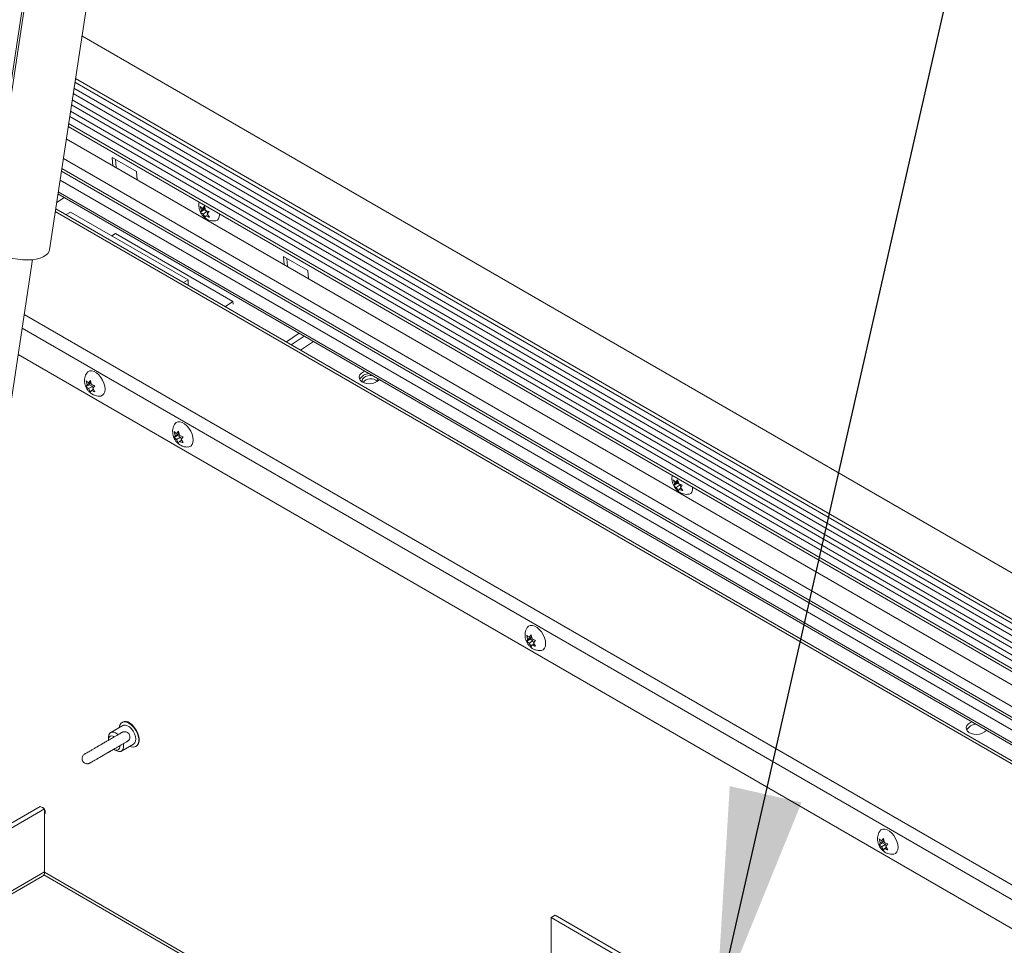
# Model space of a CAD drawing. Units: inches. Extents: x 2 to 541, y -26 to 419.
# Drawn here: x 473 to 491, y 225 to 242 of the extents above; entities that cross this region are included whole.
import ezdxf

# ---------------------------------------------------------------- set-up
doc = ezdxf.new("R2010")
doc.units = ezdxf.units.IN
doc.header["$MEASUREMENT"] = 0
doc.layers.add('FORMAT', color=7, linetype='Continuous')
doc.dimstyles.new('SLDDIMSTYLE0', dxfattribs={"dimtxt": 0, "dimasz": 4.044596, "dimexe": 0, "dimexo": 0.0625, "dimgap": 0, "dimtad": 0, "dimtih": 1, "dimtoh": 1, "dimdec": 0, "dimrnd": 1e-09, "dimzin": 0, "dimdsep": 46, "dimtxsty": 'Standard', "dimsah": 1, "dimcen": 0.09, "dimadec": 0, "dimazin": 0, "dimtfac": 4.044596, "dimtdec": 0, "dimtofl": 0, "dimtmove": 0, "dimatfit": 3, "dimfxl": 1, "dimfrac": 2, "dimtolj": 1, "dimtzin": 0, "dimarcsym": 0})

msp = doc.modelspace()

# ---------------------------------------------------------------- linework, layer by layer
at = {"color": 7, "linetype": 'Continuous', "lineweight": 15, "ltscale": 50}
for p, q in [((472.2082414, 238.2209283), (474.1064359, 250.7367124)), ((474.0771975, 250.2897047), (472.179003, 237.7739206)), ((473.2689015, 237.6086222), (475.1670961, 250.1244063)), ((493.1403046, 230.3390979), (473.8548875, 241.4723322)), ((473.7279284, 240.6352254), (495.253807, 228.2086002)), ((473.6972775, 240.4331279), (495.2720554, 227.9782737)), ((473.665824, 240.2257388), (495.2953582, 227.7392746)), ((473.6343706, 240.0183498), (496.0328725, 227.0879698)), ((473.6066866, 239.8358152), (495.9816429, 226.9190279)), ((495.9188414, 226.7119249), (473.5727494, 239.6120492)), ((495.8189828, 226.3826174), (473.5187869, 239.2562465)), ((474.3995115, 239.2757285), (474.8414532, 239.0206009)), ((474.4112147, 239.1280135), (474.3995115, 239.2757285)), ((474.4722759, 239.0927636), (474.4605727, 239.2404786)), ((474.8414532, 239.0206009), (474.8531565, 238.872886)), ((473.4221491, 238.6190629), (495.6401527, 225.7928824)), ((473.5336908, 238.5546713), (473.3984724, 238.4629504)), ((495.5654302, 225.546467), (473.3817698, 238.3528215)), ((473.6500643, 238.2916472), (473.5689013, 238.2447928)), ((473.6500643, 238.2916472), (475.7713847, 237.067035)), ((476.0110667, 238.3183033), (475.9903932, 238.3908128)), ((476.0579649, 238.3301708), (475.9983989, 238.2897663)), ((475.9983989, 238.2897663), (476.0110667, 238.3183033)), ((476.0804785, 238.3653864), (476.0110667, 238.3183033)), ((476.0335803, 238.3535189), (476.0659398, 238.3954131)), ((476.0707047, 238.3787009), (476.0335803, 238.3535189)), ((476.1109979, 238.2995555), (476.0415861, 238.2524724)), ((476.0819513, 238.1933201), (476.0415861, 238.2524724)), ((476.0763445, 238.3589201), (476.0579649, 238.3301708)), ((476.0579649, 238.3301708), (476.1109979, 238.2995555)), ((476.0659398, 238.3954131), (476.0866133, 238.3229036)), ((476.1264362, 238.2434391), (476.0946191, 238.2218571)), ((476.1109979, 238.2995555), (476.1256069, 238.2680437)), ((476.1494922, 238.2989669), (476.1171327, 238.2570727)), ((476.1171327, 238.2570727), (476.157498, 238.1979204)), ((476.0946191, 238.2218571), (476.0819513, 238.1933201)), ((474.4593358, 237.9025028), (474.397184, 237.8603442)), ((476.5806562, 236.6778906), (474.4593358, 237.9025028)), ((471.4025476, 227.1406714), (472.9636376, 237.4337501)), ((477.4931037, 237.4898357), (477.9350454, 237.2347082)), ((477.5048069, 237.3421207), (477.4931037, 237.4898357)), ((477.5658681, 237.3068709), (477.5541649, 237.4545858)), ((477.9350454, 237.2347082), (477.9467486, 237.0869932)), ((475.7713847, 237.067035), (475.6902217, 237.0201806)), ((475.7713847, 237.067035), (475.7713847, 236.9733263)), ((476.443872, 236.5851076), (476.5806562, 236.6778906)), ((476.5806562, 236.6778906), (476.5845449, 236.6288079)), ((477.5457239, 235.949022), (477.7763315, 236.1054469)), ((477.633852, 235.8981467), (477.8644596, 236.0545716)), ((478.0341856, 235.9565909), (477.803578, 235.800166)), ((494.7848584, 222.972345), (472.7036554, 235.7195521)), ((473.9469516, 235.1740896), (473.9303185, 235.2481387)), ((474.0166285, 235.2143132), (473.9469516, 235.1740896)), ((473.9734681, 235.2118178), (474.009868, 235.2552516)), ((474.0143261, 235.2354046), (473.9734681, 235.2118178)), ((474.0166285, 235.2143132), (473.990112, 235.176585)), ((474.009868, 235.2552516), (474.0265011, 235.1812025)), ((473.990112, 235.176585), (473.9303185, 235.1420669)), ((473.9303185, 235.1420669), (473.9469516, 235.1740896)), ((474.043145, 235.1459697), (473.9734681, 235.105746)), ((474.009868, 235.0431081), (473.9734681, 235.105746)), ((473.990112, 235.176585), (474.043145, 235.1459697)), ((474.0265011, 235.0751307), (474.009868, 235.0431081)), ((474.0627737, 235.0960704), (474.0265011, 235.0751307)), ((474.043145, 235.1459697), (474.0550504, 235.1152846)), ((474.0894175, 235.1562928), (474.0530176, 235.112859)), ((474.0530176, 235.112859), (474.0894175, 235.050221)), ((474.2725862, 235.099411), (474.2723745, 235.1072134)), ((475.5379418, 234.2556304), (475.5213088, 234.3296796)), ((475.5644583, 234.2933587), (475.6008583, 234.3367925)), ((475.6008583, 234.3367925), (475.6174913, 234.2627434)), ((475.5811022, 234.2581258), (475.5213088, 234.2236078)), ((475.5213088, 234.2236078), (475.5379418, 234.2556304)), ((475.6076187, 234.2958541), (475.5379418, 234.2556304)), ((475.6053163, 234.3169455), (475.5644583, 234.2933587)), ((475.6341352, 234.2275105), (475.5644583, 234.1872869)), ((475.6008583, 234.124649), (475.5644583, 234.1872869)), ((475.6076187, 234.2958541), (475.5811022, 234.2581258)), ((475.5811022, 234.2581258), (475.6341352, 234.2275105)), ((475.6174913, 234.1566716), (475.6008583, 234.124649)), ((475.6537639, 234.1776113), (475.6174913, 234.1566716)), ((475.6341352, 234.2275105), (475.6460407, 234.1968255)), ((475.6804078, 234.2378337), (475.6440078, 234.1943998)), ((475.6440078, 234.1943998), (475.6804078, 234.1317619)), ((475.8634351, 234.1698011), (475.8626052, 234.2003919)), ((484.5552737, 233.3858376), (484.5346001, 233.4583471)), ((484.5777873, 233.4210532), (484.6101467, 233.4629474)), ((484.6149116, 233.4462352), (484.5777873, 233.4210532)), ((484.6101467, 233.4629474), (484.6308203, 233.3904379)), ((484.6021718, 233.3977052), (484.5426059, 233.3573006)), ((484.5426059, 233.3573006), (484.5552737, 233.3858376)), ((484.6246854, 233.4329208), (484.5552737, 233.3858376)), ((484.6552048, 233.3670898), (484.585793, 233.3200067)), ((484.6261583, 233.2608544), (484.585793, 233.3200067)), ((484.6205514, 233.4264544), (484.6021718, 233.3977052)), ((484.6021718, 233.3977052), (484.6552048, 233.3670898)), ((484.6388261, 233.2893914), (484.6261583, 233.2608544)), ((484.6706431, 233.3109734), (484.6388261, 233.2893914)), ((484.6552048, 233.3670898), (484.6698138, 233.335578)), ((484.6936991, 233.3665012), (484.6613397, 233.324607)), ((484.6613397, 233.324607), (484.7017049, 233.2654547)), ((481.9019028, 230.5817939), (481.8852698, 230.6558431)), ((481.9715798, 230.6220176), (481.9019028, 230.5817939)), ((481.9284194, 230.6195222), (481.9648193, 230.662956)), ((481.9692774, 230.643109), (481.9284194, 230.6195222)), ((481.9715798, 230.6220176), (481.9450633, 230.5842893)), ((481.9648193, 230.662956), (481.9814524, 230.5889069)), ((481.9450633, 230.5842893), (481.8852698, 230.5497713)), ((481.8852698, 230.5497713), (481.9019028, 230.5817939)), ((481.9980963, 230.553674), (481.9284194, 230.5134504)), ((481.9648193, 230.4508125), (481.9284194, 230.5134504)), ((481.9450633, 230.5842893), (481.9980963, 230.553674)), ((481.9814524, 230.4828351), (481.9648193, 230.4508125)), ((482.0177249, 230.5037748), (481.9814524, 230.4828351)), ((481.9980963, 230.553674), (482.0100017, 230.522989)), ((482.0443688, 230.5639971), (482.0079689, 230.5205633)), ((482.0079689, 230.5205633), (482.0443688, 230.4579254)), ((482.2273959, 230.4959622), (482.2265659, 230.5265581)), ((474.5931124, 229.0263098), (474.3739093, 228.8997666)), ((474.5862029, 229.0872712), (474.578981, 229.0831021)), ((474.3337745, 228.8110591), (474.3337745, 228.7702387)), ((474.5676436, 228.5641726), (474.7868467, 228.6907159)), ((474.8289607, 228.6500777), (474.8361826, 228.6542468)), ((474.4354046, 228.5941912), (474.4707542, 228.5737777)), ((473.0996964, 227.5669595), (459.9625921, 219.9830706)), ((473.1763468, 227.5227102), (473.0996964, 227.5669595)), ((473.1763468, 227.5227102), (460.0392424, 219.9388213)), ((473.154595, 227.5352673), (473.1534998, 227.5412956)), ((473.1763468, 226.3864937), (473.1763468, 227.5227102)), ((488.2658639, 226.9079574), (488.2492308, 226.9820066)), ((488.3090243, 226.9104528), (488.2492308, 226.8759348)), ((488.2492308, 226.8759348), (488.2658639, 226.9079574)), ((488.3355408, 226.9481811), (488.2658639, 226.9079574)), ((488.2923804, 226.9456857), (488.3287803, 226.9891195)), ((488.3332384, 226.9692725), (488.2923804, 226.9456857)), ((488.3620573, 226.8798375), (488.2923804, 226.8396139)), ((488.3355408, 226.9481811), (488.3090243, 226.9104528)), ((488.3090243, 226.9104528), (488.3620573, 226.8798375)), ((488.3287803, 226.9891195), (488.3454134, 226.9150704)), ((488.3620573, 226.8798375), (488.3739627, 226.8491525)), ((488.4083298, 226.8901606), (488.3719299, 226.8467268)), ((488.3287803, 226.776976), (488.2923804, 226.8396139)), ((488.3454134, 226.8089986), (488.3287803, 226.776976)), ((488.381686, 226.8299383), (488.3454134, 226.8089986)), ((488.3719299, 226.8467268), (488.4083298, 226.7840889)), ((488.5913577, 226.8221338), (488.5905282, 226.8527125)), ((473.1636872, 226.3315264), (488.0839139, 217.7182629)), ((461.0735573, 219.3417241), (473.1408417, 226.3080191)), ((482.400979, 225.6032759), (482.3270156, 225.5605778)), ((482.3270156, 223.1109554), (482.3270156, 225.5605778)), ((482.3270156, 225.5605778), (489.9612233, 221.1534435)), ((482.400979, 225.6032759), (490.0351866, 221.1961417))]:
    msp.add_line(p, q, dxfattribs=at)
at = {"color": 8, "linetype": 'Continuous', "lineweight": 15, "ltscale": 50}
for p, q in [((495.2476063, 228.2868628), (473.7383433, 240.703896)), ((495.2637652, 228.0829101), (473.7112021, 240.5249399)), ((495.2825037, 227.8463977), (473.679728, 240.3174147)), ((496.058602, 227.1728189), (473.6482745, 240.1100256)), ((495.9961144, 226.966751), (473.6145069, 239.887378)), ((495.7558309, 226.1743587), (473.4846603, 239.0312318)), ((495.7692001, 226.2184468), (473.4918848, 239.0788671)), ((495.7097066, 226.0222529), (473.4597352, 238.866888)), ((495.6514957, 225.8302887), (473.4282787, 238.6594788)), ((495.5512507, 225.4997068), (473.3741074, 238.3022991)), ((472.8132524, 236.4421821), (494.9876697, 223.6411635)), ((494.9191916, 223.4153408), (472.7762476, 236.1981903)), ((473.1763468, 226.3864937), (461.0233415, 219.370713)), ((473.1761814, 226.3792811), (488.1315223, 217.7457466))]:
    msp.add_line(p, q, dxfattribs=at)
at = {"color": 7, "linetype": 'Continuous', "lineweight": 15, "ltscale": 50, "flags": 128}
for points in [[(476.335316, 238.260611), (476.3363516, 238.2503993), (476.3349019, 238.2068265), (476.3232629, 238.1717167), (476.3021109, 238.1471105), (476.2726753, 238.134438), (476.2691804, 238.1338378)], [(472.179003, 237.7739206), (472.1790065, 237.7385799), (472.192145, 237.6964725), (472.2190571, 237.6542303), (472.2590456, 237.6129475), (472.3110751, 237.5736932), (472.3737978, 237.5374842), (472.4455893, 237.5052582), (472.5245903, 237.4778498), (472.6087546, 237.4559689), (472.6959025, 237.4401822), (472.7837769, 237.4308986), (472.8701019, 237.4283585), (472.9526416, 237.4326278), (473.0292584, 237.4435957), (473.097968, 237.4609784), (473.1569907, 237.4843255), (473.204798, 237.5130324), (473.2401516, 237.5463556), (473.2621359, 237.583432), (473.2689015, 237.6086222)], [(473.9406777, 235.3862111), (473.9635052, 235.4105544), (473.9954038, 235.424773), (474.0331386, 235.425859), (474.0745164, 235.4137492), (474.1171325, 235.3891474), (474.1585103, 235.3534834), (474.196245, 235.3088298), (474.2281437, 235.2577818), (474.2523524, 235.2033061), (474.2674643, 235.1485686), (474.2726011, 235.0967504), (474.2674643, 235.0508631), (474.2523524, 235.0135734), (474.2281437, 234.9870485), (474.196245, 234.9728299), (474.1807819, 234.9707413)], [(479.1943169, 235.2381838), (479.152036, 235.2159406), (479.1026383, 235.2012657), (479.0497874, 235.1952476), (478.997403, 235.1983325), (478.9493702, 235.2102917), (478.9092515, 235.2302383), (478.8800221, 235.2566928), (478.86385, 235.2876933), (478.8619345, 235.3209405), (478.8744177, 235.3539688), (478.9003738, 235.3843285), (478.9378777, 235.4097681), (478.9621972, 235.4208612)], [(479.1001493, 235.3412232), (479.0615755, 235.3437785), (479.0159408, 235.3379559), (478.9746544, 235.3232366), (478.9421904, 235.3012157), (478.9220666, 235.2742795), (478.9164639, 235.2453469), (478.9235174, 235.2217125)], [(479.2274943, 235.2677084), (479.2263452, 235.2663457), (479.1943169, 235.2381838)], [(475.5321307, 234.4684569), (475.5544954, 234.4920953), (475.5863941, 234.5063139), (475.6241288, 234.5073998), (475.6655066, 234.49529), (475.7081228, 234.4706883), (475.7495006, 234.4350243), (475.7872353, 234.3903707), (475.819134, 234.3393227), (475.8433427, 234.284847), (475.8584546, 234.2301095), (475.8635914, 234.1782913)], [(475.8635914, 234.1782913), (475.8584546, 234.132404), (475.8433427, 234.0951143), (475.819134, 234.0685894), (475.7872353, 234.0543708), (475.7714218, 234.0522633)], [(484.8795229, 233.3281453), (484.8805585, 233.3179337), (484.8791089, 233.2743608), (484.8674699, 233.239251), (484.8463179, 233.2146449), (484.8168822, 233.2019723), (484.8133873, 233.2013722)], [(481.8960918, 230.7946204), (481.9184565, 230.8182588), (481.9503551, 230.8324774), (481.9880898, 230.8335633), (482.0294676, 230.8214535), (482.0720838, 230.7968517), (482.1134616, 230.7611878), (482.1511963, 230.7165342), (482.183095, 230.6654862), (482.2073037, 230.6110105), (482.2224156, 230.556273), (482.2275524, 230.5044548)], [(482.2275524, 230.5044548), (482.2224156, 230.4585675), (482.2073037, 230.4212778), (482.183095, 230.3947529), (482.1511963, 230.3805343), (482.1353828, 230.3784268)], [(474.7039709, 229.0707251), (474.6616655, 229.0892157), (474.6218187, 229.0947681), (474.5867463, 229.0870596), (474.5584865, 229.0665382), (474.5386818, 229.0343966), (474.5284831, 228.9925026), (474.5281022, 228.9887802)], [(474.7868545, 228.6907204), (474.8093987, 228.7120359), (474.8230861, 228.7442148), (474.8269016, 228.7848707), (474.8205622, 228.8309883), (474.8045381, 228.8791473), (474.7800177, 228.9257759), (474.7488196, 228.967416), (474.7132576, 229.0009791), (474.6759691, 229.0239762), (474.6397198, 229.0347017), (474.607198, 229.03236), (474.5931124, 229.0263098)], [(474.7218364, 228.6531863), (474.7462763, 228.6439641), (474.7861231, 228.6384117), (474.8211955, 228.6461202), (474.8494553, 228.6666415), (474.86926, 228.6987832), (474.8794587, 228.7406772), (474.8794587, 228.7898887), (474.86926, 228.8435579), (474.8494553, 228.8985656), (474.8211955, 228.9517149), (474.7861231, 228.9999172), (474.7462763, 229.0403709), (474.7039709, 229.0707251)], [(474.8361826, 228.6542468), (474.8566771, 228.6708106), (474.8764818, 228.7029523), (474.8866805, 228.7448463), (474.8866805, 228.7940578), (474.8764818, 228.847727), (474.8566771, 228.9027347), (474.8284174, 228.955884), (474.793345, 229.0040863), (474.7534982, 229.04454), (474.7111927, 229.0748942)], [(490.154472, 228.9110209), (490.1121911, 228.8887777), (490.0627934, 228.8741028), (490.0099425, 228.8680847), (489.9575581, 228.8711696), (489.9095253, 228.8831289), (489.8694066, 228.9030754), (489.8401772, 228.9295299), (489.8240051, 228.9605304), (489.8220896, 228.9937777), (489.8345728, 229.0268059), (489.8605289, 229.0571657), (489.8980328, 229.0826052), (489.9223523, 229.0936984)], [(474.3337745, 228.8110591), (474.3342294, 228.8236775), (474.3427053, 228.8620885), (474.361267, 228.8902526), (474.3884526, 228.9059516), (474.4221214, 228.9079494), (474.4596218, 228.8960886), (474.4980006, 228.8713032), (474.5073799, 228.8632926)], [(474.4414741, 228.8252345), (474.4195201, 228.8366715), (474.3892745, 228.8427836), (474.3635461, 228.8360505), (474.3448533, 228.8171314), (474.3350259, 228.7878782), (474.3337745, 228.7702387)], [(490.1876495, 228.9405456), (490.1865003, 228.9391829), (490.154472, 228.9110209)], [(474.6028939, 228.6975669), (474.6050462, 228.6858948), (474.6073235, 228.6402617), (474.5988476, 228.6018507), (474.5802859, 228.5736866), (474.5531002, 228.5579876), (474.5194315, 228.5559898), (474.4819311, 228.5678506), (474.4707542, 228.5737777)], [(473.1919105, 227.4747591), (473.1821937, 227.4836727), (473.1763468, 227.490403)], [(473.1763468, 227.4323667), (473.1787012, 227.4335486), (473.1890477, 227.4454568), (473.1926809, 227.4644516)], [(488.2600528, 227.1207839), (488.2824175, 227.1444223), (488.3143161, 227.1586409), (488.3520509, 227.1597268), (488.3934287, 227.147617), (488.4360448, 227.1230152), (488.4774226, 227.0873513), (488.5151574, 227.0426977), (488.547056, 226.9916497), (488.5712647, 226.937174), (488.5863766, 226.8824365), (488.5915135, 226.8306183)], [(488.5915135, 226.8306183), (488.5863766, 226.784731), (488.5712647, 226.7474413), (488.547056, 226.7209164), (488.5151574, 226.7066977), (488.4993438, 226.7045903)]]:
    msp.add_lwpolyline(points, dxfattribs=at)
at = {"color": 7, "linetype": 'Continuous', "lineweight": 15, "ltscale": 2500}
for centre, radius, start, end in [((479.0424437, 235.1830463), 0.1944282, 91.46762928, 152.60456854), ((479.067053, 235.1116392), 0.1741126, 45.43426629, 142.1021855), ((479.1382455, 235.2622701), 0.0575017, 332.46204842, 29.08429524), ((474.6384786, 228.9778839), 0.1212367, 53.1466013, 115.54294027), ((490.0025988, 228.8558834), 0.1944282, 91.46762928, 152.60456855), ((474.4599854, 228.6488103), 0.0777842, 307.4616323, 8.84038411), ((474.4778302, 228.6560305), 0.0749935, 235.54743525, 293.13586867), ((473.1167675, 227.4920136), 0.061897, 35.61031683, 84.39505971), ((473.0901508, 227.4596679), 0.1026417, 2.67128283, 32.88356499), ((473.0948143, 226.376113), 0.0821907, 304.05635081, 7.25582958)]:
    msp.add_arc(centre, radius, start, end, dxfattribs=at)
at = {"color": 7, "linetype": 'Continuous', "lineweight": 15, "ltscale": 50}
for points, knots in [([(475.9719693, 238.4703666), (475.9702528, 238.4643602), (475.964369, 238.443772), (475.9635427, 238.4173729), (475.9647097, 238.3976233), (475.9649861, 238.3929441)], [0, 0, 0, 0, 0.2391517172, 0.8197374676, 1, 1, 1, 1]), ([(475.9649861, 238.3929441), (475.967324, 238.3759013), (475.9719149, 238.3424333), (475.9908139, 238.2935152), (476.018644, 238.2458888), (476.0559482, 238.2030922), (476.0994679, 238.1692322), (476.1458209, 238.1457304), (476.1944436, 238.1328862), (476.2359414, 238.1290137), (476.260064, 238.1335382), (476.2678455, 238.1349977)], [0, 0, 0, 0, 0.11627774884, 0.228341919, 0.35125385153, 0.48494361045, 0.60704490373, 0.72238568072, 0.83465858772, 0.94666409045, 1, 1, 1, 1]), ([(475.9903932, 238.3908128), (475.9924316, 238.388395), (475.9968032, 238.3832096), (476.0099612, 238.3701375), (476.0234241, 238.3606649), (476.0335803, 238.3535189)], [0, 0, 0, 0, 0.17666062547, 0.37887949378, 1, 1, 1, 1]), ([(476.0415861, 238.2524724), (476.0313427, 238.259591), (476.0148538, 238.27105), (476.0029194, 238.2846246), (475.9983989, 238.2897663)], [0, 0, 0, 0, 0.6212275577, 1, 1, 1, 1]), ([(476.0866133, 238.3229036), (476.0987765, 238.3170872), (476.1183558, 238.3077244), (476.1409385, 238.3013727), (476.1494922, 238.2989669)], [0, 0, 0, 0, 0.6212275577, 1, 1, 1, 1]), ([(476.157498, 238.1979204), (476.1534827, 238.1989972), (476.1448714, 238.2013068), (476.1229907, 238.2084621), (476.1068189, 238.2160972), (476.0946191, 238.2218571)], [0, 0, 0, 0, 0.17666062547, 0.37887949379, 1, 1, 1, 1]), ([(473.9401644, 235.3846875), (473.9327259, 235.3720628), (473.9173002, 235.3458821), (473.9036496, 235.3001605), (473.901755, 235.2676649), (473.9007741, 235.2508415)], [0, 0, 0, 0, 0.30994168868, 0.64274755327, 1, 1, 1, 1]), ([(473.9007741, 235.2508415), (473.901805, 235.2331966), (473.9038276, 235.1985772), (473.919528, 235.1473413), (473.9445224, 235.0973987), (473.9794761, 235.0522707), (474.0214907, 235.0158556), (474.0671977, 234.9896438), (474.1159696, 234.9744262), (474.1542212, 234.9684521), (474.1752072, 234.971152), (474.1794839, 234.9717022)], [0, 0, 0, 0, 0.1205799902, 0.236578656, 0.3621754099, 0.4979831783, 0.6214687447, 0.7400056257, 0.8556694127, 0.9705872952, 1, 1, 1, 1]), ([(473.9303185, 235.2481387), (473.9323531, 235.2458186), (473.9367167, 235.2408427), (473.949858, 235.2282016), (473.9633157, 235.2188629), (473.9734681, 235.2118178)], [0, 0, 0, 0, 0.1766606255, 0.3788794938, 1, 1, 1, 1]), ([(473.9734681, 235.105746), (473.9632284, 235.1127698), (473.9467454, 235.1240761), (473.9348312, 235.1371245), (473.9303185, 235.1420669)], [0, 0, 0, 0, 0.6212275577, 1, 1, 1, 1]), ([(474.0265011, 235.1812025), (474.0386679, 235.1752912), (474.0582531, 235.1657758), (474.0808561, 235.1588979), (474.0894175, 235.1562928)], [0, 0, 0, 0, 0.6212275577, 1, 1, 1, 1]), ([(474.0894175, 235.050221), (474.0853985, 235.0513956), (474.0767791, 235.0539146), (474.0548817, 235.0615009), (474.0387048, 235.0692699), (474.0265011, 235.0751307)], [0, 0, 0, 0, 0.1766606255, 0.3788794938, 1, 1, 1, 1]), ([(475.5328121, 234.4672172), (475.5275397, 234.4595561), (475.5132807, 234.4388367), (475.4995842, 234.3999922), (475.4910907, 234.3534314), (475.4917144, 234.3052118), (475.5012333, 234.255823), (475.5206505, 234.2056771), (475.5499909, 234.1581993), (475.5876691, 234.1172152), (475.6308061, 234.0854004), (475.6779393, 234.0637441), (475.7248736, 234.0519086), (475.7557386, 234.0526141), (475.7696964, 234.0529331)], [0, 0, 0, 0, 0.0478530733, 0.1294177961, 0.2100463598, 0.2917962589, 0.3771032073, 0.4682150753, 0.5663606138, 0.6612169313, 0.7528892382, 0.8412426856, 0.928206574, 1, 1, 1, 1]), ([(475.5213088, 234.3296796), (475.5233434, 234.3273594), (475.527707, 234.3223835), (475.5408483, 234.3097425), (475.5543059, 234.3004037), (475.5644583, 234.2933587)], [0, 0, 0, 0, 0.1766606255, 0.3788794938, 1, 1, 1, 1]), ([(475.5644583, 234.1872869), (475.5542186, 234.1943107), (475.5377356, 234.2056169), (475.5258215, 234.2186654), (475.5213088, 234.2236078)], [0, 0, 0, 0, 0.6212275577, 1, 1, 1, 1]), ([(475.6174913, 234.2627434), (475.6296582, 234.2568321), (475.6492433, 234.2473167), (475.6718464, 234.2404388), (475.6804078, 234.2378337)], [0, 0, 0, 0, 0.6212275577, 1, 1, 1, 1]), ([(475.6804078, 234.1317619), (475.6763888, 234.1329364), (475.6677693, 234.1354555), (475.6458719, 234.1430418), (475.629695, 234.1508108), (475.6174913, 234.1566716)], [0, 0, 0, 0, 0.1766606255, 0.3788794938, 1, 1, 1, 1]), ([(484.5161763, 233.5379009), (484.5144597, 233.5318945), (484.508576, 233.5113063), (484.5077496, 233.4849073), (484.5089166, 233.4651576), (484.5091931, 233.4604784)], [0, 0, 0, 0, 0.2391517172, 0.8197374676, 1, 1, 1, 1]), ([(484.5091931, 233.4604784), (484.5115309, 233.4434356), (484.5161218, 233.4099676), (484.5350209, 233.3610495), (484.5628509, 233.3134232), (484.6001552, 233.2706265), (484.6436749, 233.2367666), (484.6900278, 233.2132647), (484.7386505, 233.2004205), (484.7801483, 233.196548), (484.804271, 233.2010725), (484.8120525, 233.202532)], [0, 0, 0, 0, 0.11627774884, 0.228341919, 0.35125385153, 0.48494361045, 0.60704490373, 0.72238568072, 0.83465858772, 0.94666409045, 1, 1, 1, 1]), ([(484.5346001, 233.4583471), (484.5366385, 233.4559293), (484.5410102, 233.4507439), (484.5541681, 233.4376718), (484.567631, 233.4281992), (484.5777873, 233.4210532)], [0, 0, 0, 0, 0.17666062547, 0.37887949378, 1, 1, 1, 1]), ([(484.585793, 233.3200067), (484.5755497, 233.3271253), (484.5590608, 233.3385843), (484.5471263, 233.3521589), (484.5426059, 233.3573006)], [0, 0, 0, 0, 0.6212275577, 1, 1, 1, 1]), ([(484.6308203, 233.3904379), (484.6429835, 233.3846215), (484.6625627, 233.3752588), (484.6851454, 233.368907), (484.6936991, 233.3665012)], [0, 0, 0, 0, 0.6212275577, 1, 1, 1, 1]), ([(484.7017049, 233.2654547), (484.6976897, 233.2665316), (484.6890783, 233.2688411), (484.6671976, 233.2759964), (484.6510259, 233.2836315), (484.6388261, 233.2893914)], [0, 0, 0, 0, 0.17666062547, 0.37887949379, 1, 1, 1, 1]), ([(481.8967731, 230.7933807), (481.8915007, 230.7857196), (481.8772417, 230.7650002), (481.8635452, 230.7261556), (481.8550518, 230.6795949), (481.8556755, 230.6313753), (481.8651944, 230.5819865), (481.8846115, 230.5318406), (481.9139519, 230.4843628), (481.9516301, 230.4433787), (481.9947671, 230.4115639), (482.0419003, 230.3899076), (482.0888347, 230.378072), (482.1196997, 230.3787776), (482.1336575, 230.3790966)], [0, 0, 0, 0, 0.0478530733, 0.1294177961, 0.2100463598, 0.2917962589, 0.3771032073, 0.4682150753, 0.5663606138, 0.6612169313, 0.7528892382, 0.8412426856, 0.928206574, 1, 1, 1, 1]), ([(481.8852698, 230.6558431), (481.8873044, 230.6535229), (481.891668, 230.648547), (481.9048093, 230.6359059), (481.918267, 230.6265672), (481.9284194, 230.6195222)], [0, 0, 0, 0, 0.1766606255, 0.3788794938, 1, 1, 1, 1]), ([(481.9814524, 230.5889069), (481.9936192, 230.5829956), (482.0132043, 230.5734802), (482.0358074, 230.5666023), (482.0443688, 230.5639971)], [0, 0, 0, 0, 0.6212275577, 1, 1, 1, 1]), ([(481.9284194, 230.5134504), (481.9181797, 230.5204742), (481.9016967, 230.5317804), (481.8897825, 230.5448289), (481.8852698, 230.5497713)], [0, 0, 0, 0, 0.6212275577, 1, 1, 1, 1]), ([(482.0443688, 230.4579254), (482.0403498, 230.4590999), (482.0317304, 230.461619), (482.009833, 230.4692053), (481.9936561, 230.4769743), (481.9814524, 230.4828351)], [0, 0, 0, 0, 0.1766606255, 0.3788794938, 1, 1, 1, 1]), ([(474.6694186, 228.7381203), (474.6698731, 228.7383829), (474.6723325, 228.7398039), (474.6739308, 228.7407276), (474.6741372, 228.7408497), (474.6749757, 228.7413355), (474.6757665, 228.7418066), (474.6771715, 228.7426588), (474.6823789, 228.7459885), (474.6956601, 228.7563212), (474.7123092, 228.7777946), (474.7220865, 228.8087758), (474.7212659, 228.8407947), (474.7098324, 228.8713778), (474.6891128, 228.8953935), (474.6648227, 228.909754), (474.6424335, 228.9159385), (474.6229535, 228.9168108), (474.6071631, 228.9145464), (474.5952979, 228.9109378), (474.5875834, 228.9076442), (474.5831974, 228.905377), (474.5816312, 228.9045114), (474.5812356, 228.9042899), (474.5809424, 228.9041243), (474.5806501, 228.9039579), (474.5802617, 228.9037353), (474.5791881, 228.9031173), (474.5724229, 228.8992157), (474.5533583, 228.8882136), (474.5239958, 228.8712659), (474.4857033, 228.8491619), (474.4396522, 228.8225777), (474.3873072, 228.7923591), (474.3303315, 228.759466), (474.2705372, 228.7249447), (474.2098257, 228.6898928), (474.1501278, 228.6554253), (474.0933423, 228.6226383), (474.0412743, 228.592574), (473.9955827, 228.5661904), (473.957708, 228.5443192), (473.9288999, 228.5276824), (473.9098976, 228.5167052), (473.9042597, 228.5134492), (473.9029811, 228.5127061), (473.9028642, 228.5126394), (473.9023287, 228.5123251), (473.9018997, 228.5120709), (473.9010297, 228.5115482), (473.8990793, 228.5103384), (473.8907841, 228.5048131), (473.87577, 228.4912284), (473.8612105, 228.4666411), (473.8546988, 228.4368357), (473.8576837, 228.4061368), (473.8712071, 228.376811), (473.8928786, 228.3548409), (473.9169187, 228.3422932), (473.9388303, 228.3372805), (473.957673, 228.3371461), (473.9727408, 228.3397896), (473.9838287, 228.3434455), (473.9907233, 228.3465292), (473.9944053, 228.3484546), (473.9956979, 228.3491672), (473.9961177, 228.349402), (473.9964152, 228.3495699), (473.9967048, 228.3497345), (473.9970655, 228.3499411), (473.9979793, 228.350467), (474.0040678, 228.3539779), (474.0225208, 228.3646269), (474.0513029, 228.3812394), (474.0890722, 228.4030413), (474.1346803, 228.4293696), (474.1866863, 228.4593926), (474.2434063, 228.4921379), (474.3031538, 228.5266321), (474.3635905, 228.5615253), (474.4065664, 228.586338), (474.4276685, 228.5985219), (474.429915, 228.5998191)], [0, 0, 0, 0, 0.003053862, 0.0165246473, 0.0233443816, 0.0243337267, 0.0246411735, 0.0250554199, 0.0263946747, 0.0317022888, 0.044574338, 0.0570292927, 0.0685679135, 0.0810035974, 0.094055582, 0.1044350615, 0.1132056951, 0.1206624842, 0.126821104, 0.1315974792, 0.1348870285, 0.1366836933, 0.137042575, 0.1372995673, 0.1376183631, 0.138184788, 0.1396253356, 0.1463377963, 0.1719072363, 0.1989074498, 0.2258040236, 0.2526927628, 0.2795797731, 0.3064661865, 0.333352346, 0.3602383895, 0.3871243871, 0.4140103853, 0.4408964141, 0.4677825265, 0.4946688084, 0.5215554341, 0.5484428422, 0.5753325078, 0.602234119, 0.6056223708, 0.6080720052, 0.6086002578, 0.6089320414, 0.6092679048, 0.610055264, 0.6115589059, 0.620880097, 0.6331111322, 0.6439939581, 0.6556489207, 0.6681711361, 0.6806011438, 0.6906266223, 0.6991445883, 0.7063624098, 0.712272123, 0.7167785774, 0.7197860959, 0.7210925928, 0.7214656081, 0.7217250951, 0.7220285133, 0.7225470814, 0.7237992449, 0.7290564217, 0.7546512634, 0.7816921302, 0.8085899556, 0.8354788928, 0.8623659626, 0.8892523995, 0.9161385697, 0.943024618, 0.9699106169, 0.9967966142, 1, 1, 1, 1]), ([(473.9974632, 228.350173), (473.9974719, 228.350178), (473.9975274, 228.3502102), (474.0007918, 228.3520988), (474.0117473, 228.3584276), (474.0348507, 228.3717714), (474.0678575, 228.3908324), (474.109435, 228.4148411), (474.1582068, 228.4430027), (474.2126271, 228.4744246), (474.2709619, 228.5081057), (474.3313561, 228.5429749), (474.3918884, 228.5779228), (474.4506334, 228.6118379), (474.5057227, 228.6436415), (474.5554027, 228.6723211), (474.5980975, 228.6969672), (474.632431, 228.7167852), (474.6573743, 228.7311813), (474.6694675, 228.7381592), (474.6735005, 228.7404842), (474.6738447, 228.7406821), (474.6739525, 228.7407441)], [0, 0, 0, 0, 0.0058250481, 0.0372225416, 0.0917141552, 0.1493214337, 0.2070674229, 0.2648277483, 0.3225914989, 0.3803564635, 0.4381219505, 0.4958876761, 0.5536534935, 0.6114192889, 0.6691849422, 0.7269502989, 0.7847150638, 0.8424785439, 0.9002386539, 0.9579859981, 0.986836927, 1, 1, 1, 1]), ([(488.2607341, 227.1195442), (488.2554618, 227.1118831), (488.2412027, 227.0911637), (488.2275063, 227.0523191), (488.2190128, 227.0057584), (488.2196365, 226.9575388), (488.2291554, 226.90815), (488.2485725, 226.8580041), (488.277913, 226.8105263), (488.3155911, 226.7695422), (488.3587281, 226.7377274), (488.4058613, 226.7160711), (488.4527957, 226.7042355), (488.4836607, 226.704941), (488.4976185, 226.7052601)], [0, 0, 0, 0, 0.0478530733, 0.1294177961, 0.2100463598, 0.2917962589, 0.3771032073, 0.4682150753, 0.5663606138, 0.6612169313, 0.7528892382, 0.8412426856, 0.928206574, 1, 1, 1, 1]), ([(488.2492308, 226.9820066), (488.2512654, 226.9796864), (488.255629, 226.9747105), (488.2687703, 226.9620694), (488.282228, 226.9527307), (488.2923804, 226.9456857)], [0, 0, 0, 0, 0.1766606255, 0.3788794938, 1, 1, 1, 1]), ([(488.2923804, 226.8396139), (488.2821407, 226.8466377), (488.2656577, 226.8579439), (488.2537436, 226.8709924), (488.2492308, 226.8759348)], [0, 0, 0, 0, 0.6212275577, 1, 1, 1, 1]), ([(488.3454134, 226.9150704), (488.3575802, 226.9091591), (488.3771654, 226.8996437), (488.3997684, 226.8927658), (488.4083298, 226.8901606)], [0, 0, 0, 0, 0.6212275577, 1, 1, 1, 1]), ([(488.4083298, 226.7840889), (488.4043108, 226.7852634), (488.3956914, 226.7877825), (488.373794, 226.7953688), (488.3576171, 226.8031378), (488.3454134, 226.8089986)], [0, 0, 0, 0, 0.1766606255, 0.3788794938, 1, 1, 1, 1])]:
    msp.add_open_spline(points, degree=3, knots=knots, dxfattribs=at)

# ---------------------------------------------------------------- leaders
at = {"layer": 'FORMAT', "ltscale": 50}
msp.add_leader([(485.3033741, 223.8423626), (496.9882699, 275.2283213)], dimstyle='SLDDIMSTYLE0', dxfattribs=at)

doc.saveas('drawing.dxf')
